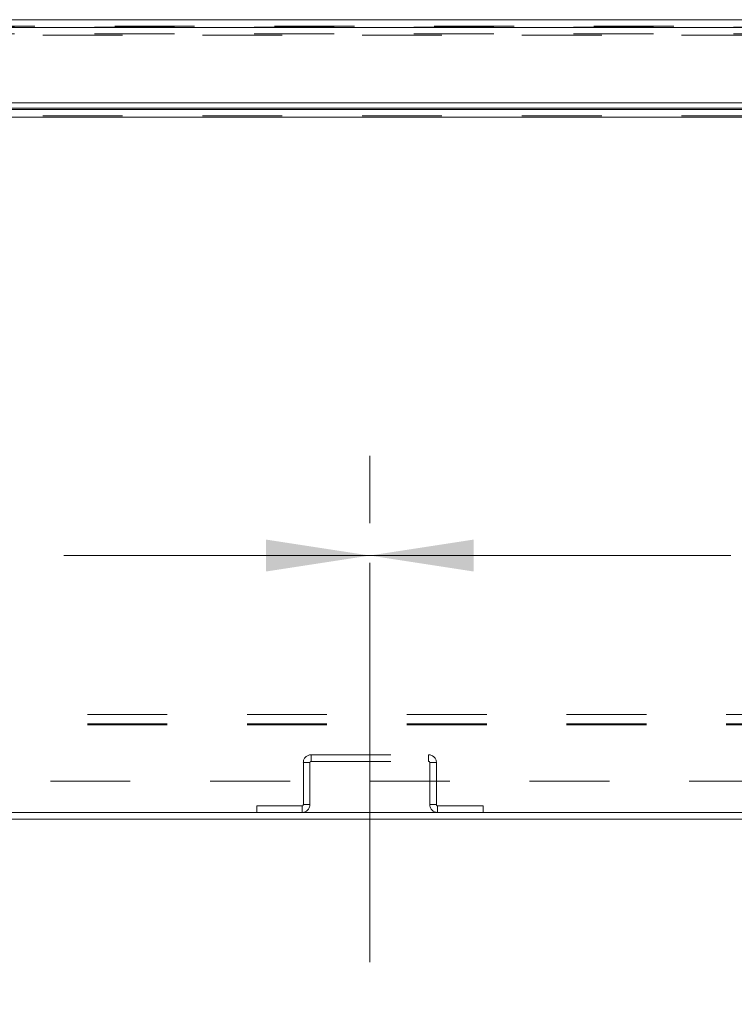
# Model space of a CAD drawing. Units: inches. Extents: x 0 to 23.4, y 0 to 16.5.
# Drawn here: x 4.6 to 5.5, y 1.5 to 2.7 of the extents above; entities that cross this region are included whole.
import ezdxf

# ---------------------------------------------------------------- set-up
doc = ezdxf.new("R2010")
doc.units = ezdxf.units.IN
doc.header["$MEASUREMENT"] = 0
doc.linetypes.add('CENTERX2', pattern=[0.8, 0.5, -0.1, 0.1, -0.1])
doc.linetypes.add('HIDDEN', pattern=[0.075, 0.05, -0.025])
doc.styles.add('SLDTEXTSTYLE0', font='TXT', dxfattribs={"width": 0.75})
doc.dimstyles.new('SLDDIMSTYLE3', dxfattribs={"dimtxt": 0.125, "dimasz": 0.13, "dimexe": 0, "dimexo": 0.0625, "dimgap": 0.03125, "dimtad": 0, "dimtih": 1, "dimtoh": 1, "dimlfac": 9, "dimrnd": 1e-09, "dimzin": 4, "dimdsep": 46, "dimtxsty": 'SLDTEXTSTYLE0', "dimsah": 1, "dimcen": 0.09, "dimadec": 0, "dimazin": 1, "dimtfac": 1, "dimtofl": 0, "dimtmove": 0, "dimatfit": 3, "dimfxl": 1, "dimfrac": 2, "dimtolj": 1, "dimtzin": 12, "dimarcsym": 0})

# ---------------------------------------------------------------- blocks, each defined once
blk = doc.blocks.new('_D_2')
at = {"color": 7, "linetype": 'Continuous', "lineweight": 0}
for p, q in [((5.0736, 2.1062), (5.0736, 2.1905)), ((3.7403, 2.0655), (4.1733, 2.0655)), ((5.0736, 2.0655), (4.6904, 2.0655))]:
    blk.add_line(p, q, dxfattribs=at)
for points in [[(3.7403, 2.0655), (3.8703, 2.0455), (3.8703, 2.0855)], [(5.0736, 2.0655), (4.9436, 2.0855), (4.9436, 2.0455)]]:
    blk.add_solid(points, dxfattribs=at)
at = {"color": 7, "linetype": 'Continuous', "lineweight": 0, "insert": (4.1733, 2.1274, 0.0004), "char_height": 0.125, "attachment_point": 1, "style": 'SLDTEXTSTYLE0'}
blk.add_mtext('12.00', dxfattribs=at)
blk = doc.blocks.new('_D_3')
at = {"color": 7, "linetype": 'Continuous', "lineweight": 0}
for p, q in [((5.0736, 2.1062), (5.0736, 2.1905)), ((6.4069, 2.1062), (6.4069, 2.1905)), ((5.0736, 2.0655), (5.5258, 2.0655)), ((6.4069, 2.0655), (6.043, 2.0655))]:
    blk.add_line(p, q, dxfattribs=at)
for points in [[(5.0736, 2.0655), (5.2036, 2.0455), (5.2036, 2.0855)], [(6.4069, 2.0655), (6.2769, 2.0855), (6.2769, 2.0455)]]:
    blk.add_solid(points, dxfattribs=at)
at = {"color": 7, "linetype": 'Continuous', "lineweight": 0, "insert": (5.5258, 2.1274, 0.0004), "char_height": 0.125, "attachment_point": 1, "style": 'SLDTEXTSTYLE0'}
blk.add_mtext('12.00', dxfattribs=at)

msp = doc.modelspace()

# ---------------------------------------------------------------- linework, layer by layer
at = {"color": 7, "linetype": 'Continuous', "lineweight": 15}
for p, q in [((3.7542, 2.7366), (7.7208, 2.7366)), ((3.7544, 2.7268), (7.7207, 2.7268)), ((7.7207, 2.6324), (3.7544, 2.6324)), ((3.8639, 2.6243), (7.6166, 2.6243)), ((7.6166, 2.6146), (3.8639, 2.6146)), ((3.7486, 1.7437), (7.732, 1.7437)), ((4.1847, 1.7354), (7.2958, 1.7354))]:
    msp.add_line(p, q, dxfattribs=at)
at = {"color": 7, "linetype": 'HIDDEN', "lineweight": 0}
for p, q in [((3.7542, 2.7283), (7.7208, 2.7283)), ((7.7207, 2.7268), (3.7544, 2.7268)), ((7.6288, 2.7271), (3.8517, 2.7271)), ((7.6288, 2.7188), (3.8517, 2.7188)), ((3.8639, 2.7174), (7.6166, 2.7174)), ((3.8639, 2.6258), (7.6166, 2.6258)), ((3.8639, 2.616), (7.6166, 2.616)), ((7.6166, 2.6146), (3.8639, 2.6146)), ((3.9199, 1.8664), (7.5606, 1.8664)), ((3.9199, 1.8548), (7.5606, 1.8548)), ((3.9199, 1.8534), (7.5606, 1.8534)), ((5, 1.816), (5.1472, 1.816)), ((5, 1.8077), (5, 1.816)), ((5.1472, 1.8077), (5.1472, 1.816)), ((4.9986, 1.8062), (4.9903, 1.8062)), ((4.9903, 1.8062), (4.9903, 1.7535)), ((4.9986, 1.8062), (4.9986, 1.7535)), ((5, 1.8077), (5.1472, 1.8077)), ((5.1486, 1.8062), (5.1569, 1.8062)), ((5.1486, 1.7535), (5.1486, 1.8062)), ((5.1569, 1.7535), (5.1569, 1.8062)), ((7.5736, 1.7831), (3.9069, 1.7831)), ((4.9319, 1.7437), (4.9319, 1.752)), ((4.9888, 1.752), (4.9319, 1.752)), ((4.9888, 1.752), (4.9888, 1.7437)), ((4.9903, 1.7535), (4.9986, 1.7535)), ((5.1569, 1.7535), (5.1486, 1.7535)), ((5.1584, 1.752), (5.1584, 1.7437)), ((5.2153, 1.752), (5.1584, 1.752)), ((5.2153, 1.7437), (5.2153, 1.752))]:
    msp.add_line(p, q, dxfattribs=at)
at = {"color": 8, "linetype": 'Continuous', "lineweight": 15}
msp.add_line((5.6924, 2.6258), (4.2784, 2.6258), dxfattribs=at)
at = {"color": 7, "linetype": 'CENTERX2', "lineweight": 0}
msp.add_line((5.0736, 2.0562), (5.0736, 1.5035), dxfattribs=at)
at = {"color": 7, "linetype": 'HIDDEN', "lineweight": 0}
for centre, radius, start, end in [((5, 1.8062), 0.00974, 90, 180), ((5.1472, 1.8062), 0.00974, 0, 90), ((5, 1.8062), 0.00144, 90, 180), ((5.1472, 1.8062), 0.00144, 0, 90), ((4.9888, 1.7535), 0.00974, 270, 360), ((4.9888, 1.7535), 0.00144, 270, 360), ((5.1584, 1.7535), 0.00974, 180, 270), ((5.1584, 1.7535), 0.00144, 180, 270)]:
    msp.add_arc(centre, radius, start, end, dxfattribs=at)

# ---------------------------------------------------------------- dimensions: what is measured, and where the dimension line sits
at = {"color": 7, "linetype": 'Continuous', "lineweight": 0}
for base, p1, p2, picture, middle in [((5.0736, 2.0655), (3.7403, 1.7452), (5.0736, 2.0562), '_D_2', (4.4318, 2.0655)), ((6.4069, 2.0655), (5.0736, 2.0562), (6.4069, 2.0562), '_D_3', (5.7844, 2.0655))]:
    dim = msp.add_linear_dim(base=base, p1=p1, p2=p2, dimstyle='SLDDIMSTYLE3', dxfattribs=at)
    dim.commit()
    dim.dimension.update_dxf_attribs({"geometry": picture, "text_midpoint": middle, "dimtype": 160})

doc.saveas('drawing.dxf')
